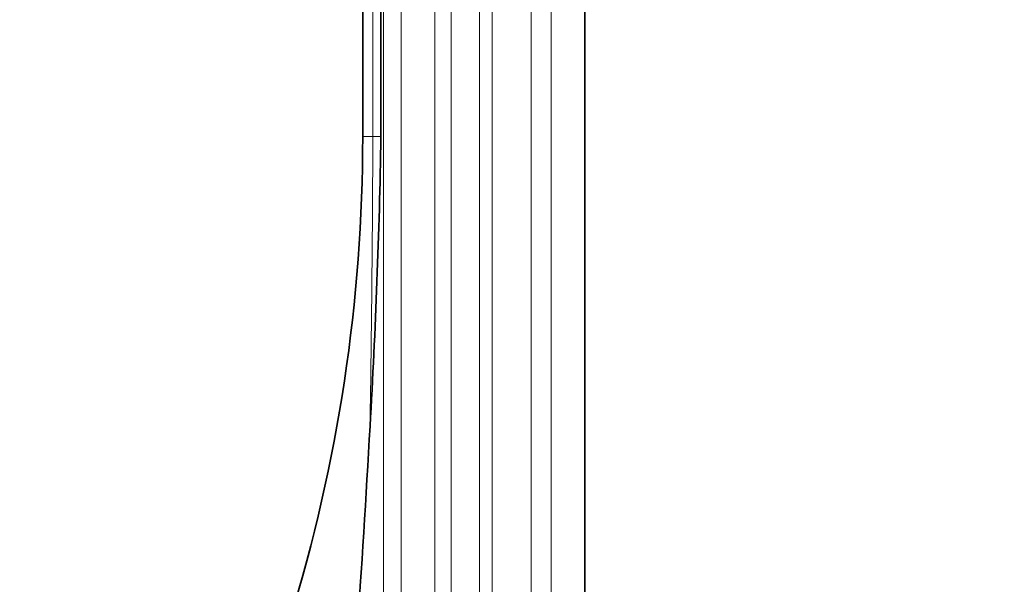
# Model space of a CAD drawing. Units: millimetres. Extents: x 0 to 1382, y 0 to 1869.
# Drawn here: x 271 to 342, y 1368 to 1409 of the extents above; entities that cross this region are included whole.
import ezdxf
from ezdxf import colors
from ezdxf.entities.mleader import LeaderData, LeaderLine
from ezdxf.math import Vec2, Vec3

# ---------------------------------------------------------------- set-up
doc = ezdxf.new("R2010")
doc.units = ezdxf.units.MM
doc.layers.add('DV4_Défaut', color=7, linetype='Continuous')
doc.layers.add('Défaut', color=7, linetype='Continuous')

# ---------------------------------------------------------------- blocks, each defined once
blk = doc.blocks.new('_DOT')
at = {"color": 0}
blk.add_line((0, 0), (-1, 0), dxfattribs=at)
at = {"color": 0, "const_width": 0.333}
blk.add_lwpolyline([(-0.1665, 0, 1), (0.1665, 0, 1)], format="xyb", close=True, dxfattribs=at)
blk = doc.blocks.new('SE3')
at = {"layer": 'DV4_Défaut', "color": 7, "linetype": 'Continuous', "lineweight": 35}
for p, q in [((295.401, 1400.624), (295.401, 1410.624)), ((296.716, 1400.624), (296.716, 1410.624)), ((311.401, 1356.082), (311.401, 1410.624))]:
    blk.add_line(p, q, dxfattribs=at)
at = {"layer": 'DV4_Défaut', "color": 7, "linetype": 'Continuous', "lineweight": 18}
for p, q in [((296.133, 1400.624), (296.133, 1410.624)), ((296.888, 1410.624), (296.888, 1363.923)), ((298.165, 1410.624), (298.165, 1363.609)), ((300.606, 1410.624), (300.606, 1363.568)), ((301.785, 1410.624), (301.785, 1363.267)), ((303.813, 1410.624), (303.813, 1362.255)), ((304.733, 1410.624), (304.733, 1361.773)), ((307.547, 1410.624), (307.547, 1357.735)), ((308.973, 1410.624), (308.973, 1357.493)), ((296.133, 1400.624), (295.401, 1400.624)), ((296.133, 1400.624), (296.716, 1400.624))]:
    blk.add_line(p, q, dxfattribs=at)
at = {"layer": 'DV4_Défaut', "color": 7, "linetype": 'Continuous', "lineweight": 35}
for centre, radius, start, end in [((177.304, 1400.624), 118.097, 342.84377, 0), ((-218.612, 1409.589), 515.406, 356.68026, 359.00335), ((-1037.18, 1455.502), 1335.261, 356.088187, 356.74743)]:
    blk.add_arc(centre, radius, start, end, dxfattribs=at)
at = {"layer": 'DV4_Défaut', "color": 7, "linetype": 'Continuous', "lineweight": 18}
blk.add_arc((-1482.45, 1407.534), 1778.596, 359.104677, 359.777379, dxfattribs=at)

msp = doc.modelspace()

# ---------------------------------------------------------------- block references
at = {"layer": 'Défaut'}
msp.add_blockref('SE3', (0, 0), dxfattribs=at)

# ---------------------------------------------------------------- leaders
at = {"layer": 'Défaut', "color": 7, "linetype": 'Continuous', "lineweight": 18}
ml = msp.add_multileader_mtext('Standard', dxfattribs=at)
ml.set_content('{\\pxsm0.9;\\fSolid Edge ISO|b1||i0||c0|p34;\\W1.;28/09/2017\\P}', color=256)
ml.set_leader_properties()
ml.set_arrow_properties(name='DOT')
ml.build(insert=Vec2(0, 0))
ml.multileader.update_dxf_attribs({"leader_type": 0, "dogleg_length": 0, "arrow_head_size": 12})
ctx = ml.context
ctx.base_point, ctx.char_height, ctx.arrow_head_size, ctx.landing_gap_size = Vec3(1061.651, 1861.896), 12, 12, 4.2
notes = []
notes.append((ctx, [(0, (0, 0, 0), (0, 0), (1, 0), 1, [])]))
ctx.mtext.insert = Vec3(1063.651, 1868.016)
ml = msp.add_multileader_mtext('Standard', dxfattribs=at)
ml.set_content('{\\pxsm0.9;\\fArial|b1||i0||c0|p34;\\W1.;112BUS\\P}', color=256)
ml.set_leader_properties()
ml.set_arrow_properties(name='DOT')
ml.build(insert=Vec2(0, 0))
ml.multileader.update_dxf_attribs({"leader_type": 0, "dogleg_length": 0, "arrow_head_size": 12})
ctx = ml.context
ctx.base_point, ctx.char_height, ctx.arrow_head_size, ctx.landing_gap_size = Vec3(342.524, 1861.716), 12, 12, 4.2
notes.append((ctx, [(0, (0, 0, 0), (0, 0), (1, 0), 1, [])]))
ctx.mtext.insert = Vec3(344.524, 1867.83)
for ctx, leaders in notes:
    for number, flags, end, landing, length, lines in leaders:
        leader = LeaderData()
        leader.index, (leader.has_last_leader_line, leader.has_dogleg_vector, leader.attachment_direction) = number, flags
        leader.last_leader_point, leader.dogleg_vector, leader.dogleg_length = Vec3(end), Vec3(landing), length
        for number, points, colour, breaks in lines:
            line = LeaderLine()
            line.index, line.vertices, line.color, line.breaks = number, Vec3.list(points), colors.encode_raw_color(colour), breaks
            leader.lines.append(line)
        ctx.leaders.append(leader)

doc.saveas('drawing.dxf')
